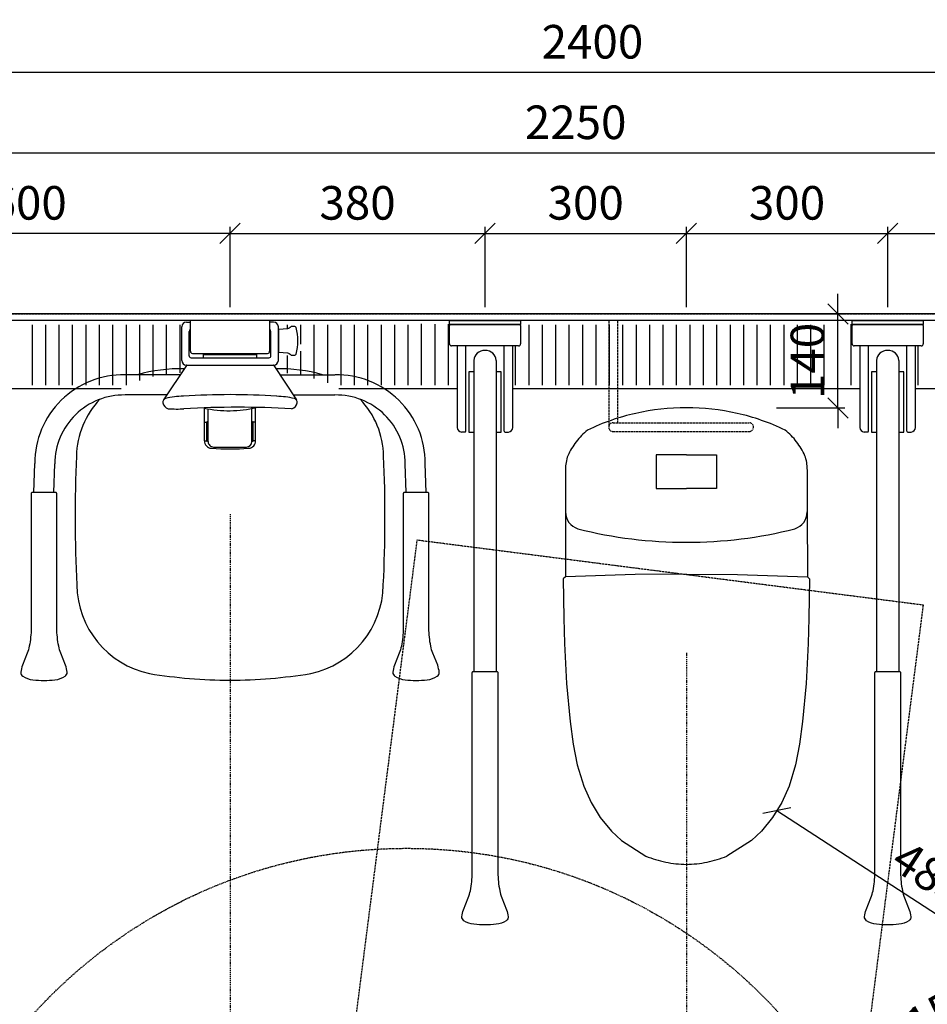
# Model space of a CAD drawing. Units: millimetres. Extents: x 30393 to 100331, y 9381 to 29066.
# Drawn here: x 35167 to 36519, y 11372 to 12838 of the extents above; entities that cross this region are included whole.
import ezdxf

# ---------------------------------------------------------------- set-up
doc = ezdxf.new("R2010")
doc.units = ezdxf.units.MM
doc.header["$LTSCALE"] = 3
doc.linetypes.add('DASHDOT', pattern=[1, 0.5, -0.25, 0, -0.25])
doc.linetypes.add('DASHED', pattern=[0.75, 0.5, -0.25])
for name, color, linetype in [('KORPINEN-block', 6, 'Continuous'), ('KORPINEN-block @ 1', 6, 'Continuous'), ('KORPINEN-dimension', 9, 'Continuous'), ('KORPINEN-info', 4, 'Continuous'), ('KORPINEN-water', 5, 'Continuous')]:
    doc.layers.add(name, color=color, linetype=linetype)
doc.styles.get("Standard").update_dxf_attribs({"font": 'arial.ttf', "height": 50})
doc.dimstyles.new('GAIUS', dxfattribs={"dimscale": 10, "dimtxt": 50, "dimasz": 3, "dimexe": 1, "dimexo": 1, "dimgap": 2, "dimtad": 1, "dimdec": 0, "dimzin": 0, "dimdsep": 46, "dimtxsty": 'Standard', "dimblk1": 'OBLIQUE', "dimblk2": 'OBLIQUE', "dimsah": 1, "dimcen": 0, "dimclrt": 7, "dimadec": 0, "dimazin": 0, "dimtfac": 1, "dimtdec": 0, "dimtix": 1, "dimtmove": 0, "dimatfit": 3, "dimldrblk": 'OBLIQUE', "dimfxl": 5, "dimtolj": 1, "dimtzin": 0, "dimarcsym": 0})

# ---------------------------------------------------------------- blocks, each defined once
blk = doc.blocks.new('_OBLIQUE')
at = {"color": 0, "linetype": 'ByBlock'}
blk.add_line((-0.5, -0.5), (0.5, 0.5), dxfattribs=at)
blk = doc.blocks.new('*D828')
at = {"layer": 'DEFPOINTS', "color": 0, "transparency": 16777216}
for p in [(37220, 12760), (34820, 12400), (37220, 12400)]:
    blk.add_point(p, dxfattribs=at)
at = {"layer": 'KORPINEN-dimension', "color": 0, "lineweight": -2, "transparency": 16777216}
for p, q in [((34820, 12410), (34820, 12770)), ((37220, 12410), (37220, 12770)), ((34820, 12760), (37220, 12760))]:
    blk.add_line(p, q, dxfattribs=at)
at = {"layer": 'KORPINEN-dimension', "color": 0, "lineweight": -2, "transparency": 16777216, "xscale": 30, "yscale": 30, "zscale": 30, "rotation": 180}
blk.add_blockref('_OBLIQUE', (34820, 12760), dxfattribs=at)
at = {"layer": 'KORPINEN-dimension', "color": 0, "lineweight": -2, "transparency": 16777216, "xscale": 30, "yscale": 30, "zscale": 30}
blk.add_blockref('_OBLIQUE', (37220, 12760), dxfattribs=at)
at = {"layer": 'KORPINEN-dimension', "color": 7, "transparency": 16777216, "insert": (36020, 12805.5), "char_height": 50, "attachment_point": 5}
blk.add_mtext('\\A1;2400', dxfattribs=at)
blk = doc.blocks.new('*D829')
at = {"layer": 'DEFPOINTS', "color": 0, "transparency": 16777216}
for p in [(37120, 12640), (34870, 12400), (37120, 12400)]:
    blk.add_point(p, dxfattribs=at)
at = {"layer": 'KORPINEN-dimension', "color": 0, "lineweight": -2, "transparency": 16777216}
for p, q in [((34870, 12410), (34870, 12650)), ((37120, 12410), (37120, 12650)), ((34870, 12640), (37120, 12640))]:
    blk.add_line(p, q, dxfattribs=at)
at = {"layer": 'KORPINEN-dimension', "color": 0, "lineweight": -2, "transparency": 16777216, "xscale": 30, "yscale": 30, "zscale": 30, "rotation": 180}
blk.add_blockref('_OBLIQUE', (34870, 12640), dxfattribs=at)
at = {"layer": 'KORPINEN-dimension', "color": 0, "lineweight": -2, "transparency": 16777216, "xscale": 30, "yscale": 30, "zscale": 30}
blk.add_blockref('_OBLIQUE', (37120, 12640), dxfattribs=at)
at = {"layer": 'KORPINEN-dimension', "color": 7, "transparency": 16777216, "insert": (35995, 12685.5), "char_height": 50, "attachment_point": 5}
blk.add_mtext('\\A1;2250', dxfattribs=at)
blk = doc.blocks.new('*D805')
at = {"layer": 'DEFPOINTS', "color": 0, "transparency": 16777216}
for p in [(37110, 12520), (36460, 12400), (37110, 12400)]:
    blk.add_point(p, dxfattribs=at)
at = {"layer": 'KORPINEN-dimension', "color": 0, "lineweight": -2, "transparency": 16777216}
for p, q in [((36460, 12410), (36460, 12530)), ((37110, 12410), (37110, 12530)), ((36460, 12520), (37110, 12520))]:
    blk.add_line(p, q, dxfattribs=at)
at = {"layer": 'KORPINEN-dimension', "color": 0, "lineweight": -2, "transparency": 16777216, "xscale": 30, "yscale": 30, "zscale": 30, "rotation": 180}
blk.add_blockref('_OBLIQUE', (36460, 12520), dxfattribs=at)
at = {"layer": 'KORPINEN-dimension', "color": 0, "lineweight": -2, "transparency": 16777216, "xscale": 30, "yscale": 30, "zscale": 30}
blk.add_blockref('_OBLIQUE', (37110, 12520), dxfattribs=at)
at = {"layer": 'KORPINEN-dimension', "color": 7, "transparency": 16777216, "insert": (36785, 12565.5), "char_height": 50, "attachment_point": 5}
blk.add_mtext('\\A1;650', dxfattribs=at)
blk = doc.blocks.new('*D814')
at = {"layer": 'DEFPOINTS', "color": 0, "transparency": 16777216}
for p in [(36460, 12520), (36160, 12400), (36460, 12400)]:
    blk.add_point(p, dxfattribs=at)
at = {"layer": 'KORPINEN-dimension', "color": 0, "lineweight": -2, "transparency": 16777216}
for p, q in [((36160, 12410), (36160, 12530)), ((36460, 12410), (36460, 12530)), ((36160, 12520), (36460, 12520))]:
    blk.add_line(p, q, dxfattribs=at)
at = {"layer": 'KORPINEN-dimension', "color": 0, "lineweight": -2, "transparency": 16777216, "xscale": 30, "yscale": 30, "zscale": 30, "rotation": 180}
blk.add_blockref('_OBLIQUE', (36160, 12520), dxfattribs=at)
at = {"layer": 'KORPINEN-dimension', "color": 0, "lineweight": -2, "transparency": 16777216, "xscale": 30, "yscale": 30, "zscale": 30}
blk.add_blockref('_OBLIQUE', (36460, 12520), dxfattribs=at)
at = {"layer": 'KORPINEN-dimension', "color": 7, "transparency": 16777216, "insert": (36310, 12565.5), "char_height": 50, "attachment_point": 5}
blk.add_mtext('\\A1;300', dxfattribs=at)
blk = doc.blocks.new('*D815')
at = {"layer": 'DEFPOINTS', "color": 0, "transparency": 16777216}
for p in [(36160, 12520), (35860, 12400), (36160, 12400)]:
    blk.add_point(p, dxfattribs=at)
at = {"layer": 'KORPINEN-dimension', "color": 0, "lineweight": -2, "transparency": 16777216}
for p, q in [((35860, 12410), (35860, 12530)), ((36160, 12410), (36160, 12530)), ((35860, 12520), (36160, 12520))]:
    blk.add_line(p, q, dxfattribs=at)
at = {"layer": 'KORPINEN-dimension', "color": 0, "lineweight": -2, "transparency": 16777216, "xscale": 30, "yscale": 30, "zscale": 30, "rotation": 180}
blk.add_blockref('_OBLIQUE', (35860, 12520), dxfattribs=at)
at = {"layer": 'KORPINEN-dimension', "color": 0, "lineweight": -2, "transparency": 16777216, "xscale": 30, "yscale": 30, "zscale": 30}
blk.add_blockref('_OBLIQUE', (36160, 12520), dxfattribs=at)
at = {"layer": 'KORPINEN-dimension', "color": 7, "transparency": 16777216, "insert": (36010, 12565.5), "char_height": 50, "attachment_point": 5}
blk.add_mtext('\\A1;300', dxfattribs=at)
blk = doc.blocks.new('*D816')
at = {"layer": 'DEFPOINTS', "color": 0, "transparency": 16777216}
for p in [(35860, 12520), (35860, 12410), (35480, 12400)]:
    blk.add_point(p, dxfattribs=at)
at = {"layer": 'KORPINEN-dimension', "color": 0, "lineweight": -2, "transparency": 16777216}
for p, q in [((35480, 12410), (35480, 12530)), ((35860, 12420), (35860, 12530)), ((35480, 12520), (35860, 12520))]:
    blk.add_line(p, q, dxfattribs=at)
at = {"layer": 'KORPINEN-dimension', "color": 0, "lineweight": -2, "transparency": 16777216, "xscale": 30, "yscale": 30, "zscale": 30, "rotation": 180}
blk.add_blockref('_OBLIQUE', (35480, 12520), dxfattribs=at)
at = {"layer": 'KORPINEN-dimension', "color": 0, "lineweight": -2, "transparency": 16777216, "xscale": 30, "yscale": 30, "zscale": 30}
blk.add_blockref('_OBLIQUE', (35860, 12520), dxfattribs=at)
at = {"layer": 'KORPINEN-dimension', "color": 7, "transparency": 16777216, "insert": (35670, 12565.5), "char_height": 50, "attachment_point": 5}
blk.add_mtext('\\A1;380', dxfattribs=at)
blk = doc.blocks.new('*D817')
at = {"layer": 'DEFPOINTS', "color": 0, "transparency": 16777216}
for p in [(34880, 12520), (34880, 12410), (35480, 12417.3)]:
    blk.add_point(p, dxfattribs=at)
at = {"layer": 'KORPINEN-dimension', "color": 0, "lineweight": -2, "transparency": 16777216}
for p, q in [((34880, 12420), (34880, 12530)), ((35480, 12427.3), (35480, 12530)), ((35480, 12520), (34880, 12520))]:
    blk.add_line(p, q, dxfattribs=at)
at = {"layer": 'KORPINEN-dimension', "color": 0, "lineweight": -2, "transparency": 16777216, "xscale": 30, "yscale": 30, "zscale": 30, "rotation": 180}
blk.add_blockref('_OBLIQUE', (34880, 12520), dxfattribs=at)
at = {"layer": 'KORPINEN-dimension', "color": 0, "lineweight": -2, "transparency": 16777216, "xscale": 30, "yscale": 30, "zscale": 30}
blk.add_blockref('_OBLIQUE', (35480, 12520), dxfattribs=at)
at = {"layer": 'KORPINEN-dimension', "color": 7, "transparency": 16777216, "insert": (35180, 12565.5), "char_height": 50, "attachment_point": 5}
blk.add_mtext('\\A1;600', dxfattribs=at)
blk = doc.blocks.new('wc-istuin ylhäältä')
at = {"linetype": 'Continuous'}
for p, q in [((0, -130), (0, -130)), ((-75.5, -138.1), (-75.5, -138.1)), ((-147.3, -162.9), (-147.3, -162.9)), ((147.3, -162.9), (147.3, -162.9)), ((147.3, -162.9), (147.3, -162.9)), ((-164.2, -180.3), (-164.2, -180.3)), ((164.2, -180.3), (164.2, -180.3)), ((164.2, -180.3), (164.2, -180.3)), ((-176.6, -201.2), (-176.6, -201.2)), ((176.6, -201.2), (176.6, -201.2)), ((-179.4, -211.1), (-179.4, -211.1)), ((-180, -221.5), (-180, -221.5)), ((-180, -221.5), (-180, -285)), ((180, -221.5), (180, -285)), ((-180, -285), (-180.3, -381.7)), ((180, -285), (180.3, -381.7)), ((-76.4, -378.2), (-180.3, -381.7)), ((0, -377.4), (-76.4, -378.2)), ((0, -377.4), (76.4, -378.2)), ((76.4, -378.2), (180.3, -381.7)), ((-180.3, -381.7), (-183.6, -384.8)), ((-183.6, -384.8), (-182.7, -443.2)), ((180.3, -381.7), (183.6, -384.8)), ((183.6, -384.8), (182.7, -443.2)), ((-182.7, -443.2), (-181.6, -480.7)), ((182.7, -443.2), (181.6, -480.7)), ((-181.6, -480.7), (-178.5, -540.3)), ((181.6, -480.7), (178.5, -540.3)), ((-178.5, -540.3), (-173.1, -597.1)), ((178.5, -540.3), (173.1, -597.1)), ((-173.1, -597.1), (-168.5, -630.8)), ((173.1, -597.1), (168.5, -630.8)), ((-168.5, -630.8), (-162.7, -661.4)), ((168.5, -630.8), (162.7, -661.4)), ((-162.7, -661.4), (-153, -693.2)), ((162.7, -661.4), (153, -693.2)), ((-153, -693.2), (-142, -718)), ((153, -693.2), (142, -718)), ((-142, -718), (-128.3, -740.3)), ((142, -718), (128.3, -740.3)), ((-128.3, -740.3), (-111.7, -760.3)), ((128.3, -740.3), (111.7, -760.3)), ((-111.7, -760.3), (-96.9, -774.6)), ((111.7, -760.3), (96.9, -774.6)), ((-96.9, -774.6), (-60.4, -797.6)), ((96.9, -774.6), (60.4, -797.6)), ((-30.8, -806.6), (-30.8, -806.6)), ((-30.1, -806.6), (-30.1, -806.6)), ((30.1, -806.6), (30.1, -806.6)), ((30.8, -806.6), (30.8, -806.6)), ((59.3, -798.2), (59.3, -798.2))]:
    blk.add_line(p, q, dxfattribs=at)
for points in [[(0, -200), (-45, -200), (-45, -250), (0, -250)], [(0, -200), (45, -200), (45, -250), (0, -250)]]:
    blk.add_lwpolyline(points, dxfattribs=at)
for centre, radius, start, end in [((-2.4, -464.8), 334.8, 89.5844, 102.6086), ((2.4, -464.8), 334.8, 77.3914, 90.4156), ((-2.4, -464.8), 334.8, 102.6085, 115.6327), ((2.4, -464.8), 334.8, 64.3673, 77.3915), ((-82.5, -242.9), 102.9, 129.0189, 142.5529), ((82.5, -242.9), 102.9, 37.4471, 50.9811), ((-82.5, -242.9), 102.9, 142.553, 156.087), ((82.5, -242.9), 102.9, 23.913, 37.447), ((-134.5, -218.7), 45.5, 157.2931, 170.3827), ((134.5, -218.7), 45.5, 9.6173, 22.7069), ((-134.5, -218.7), 45.5, 170.382, 183.4716), ((134.5, -218.7), 45.5, 356.5284, 9.618), ((-153.9, -285), 26.1, 179.961, 252.6304), ((153.9, -285), 26.1, 287.3696, 0.039), ((-1.7, 314.8), 644.9, 255.6325, 270.1513), ((1.7, 314.8), 644.9, 269.8487, 284.3675), ((3.6, -638.6), 171.5, 248.0633, 258.4274), ((3.6, -638.5), 171.5, 258.4282, 268.7901), ((-3.6, -638.5), 171.5, 271.2099, 281.5718), ((-3.6, -638.6), 171.5, 281.5726, 291.9367)]:
    blk.add_arc(centre, radius, start, end, dxfattribs=at)
at = {"layer": 'KORPINEN-water', "linetype": 'DASHED'}
for p, q in [((-115.8, 0), (-115.8, -158.5)), ((-102.8, 0), (-102.8, -152)), ((-109.3, -152), (93.5, -152)), ((-109.3, -165), (93.5, -165))]:
    blk.add_line(p, q, dxfattribs=at)
for centre, start, end in [((-109.3, -158.5), 90, 270), ((93.5, -158.5), 270, 90)]:
    blk.add_arc(centre, 6.5, start, end, dxfattribs=at)
blk = doc.blocks.new('*D825')
at = {"layer": 'DEFPOINTS', "color": 0, "transparency": 16777216}
for p in [(36294.7, 11660.1), (36701.3, 11396), (36701.3, 11396)]:
    blk.add_point(p, dxfattribs=at)
at = {"layer": 'KORPINEN-dimension', "color": 0, "lineweight": -2, "transparency": 16777216}
blk.add_line((36294.7, 11660.1), (36701.3, 11396), dxfattribs=at)
at = {"layer": 'KORPINEN-dimension', "color": 0, "lineweight": -2, "transparency": 16777216, "xscale": 30, "yscale": 30, "zscale": 30}
for p, rotation in [((36294.7, 11660.1), 146.9867693724381), ((36701.3, 11396), 326.9867693724381)]:
    blk.add_blockref('_OBLIQUE', p, dxfattribs=dict(at, rotation=rotation))
at = {"layer": 'KORPINEN-dimension', "color": 7, "transparency": 16777216, "insert": (36522.8, 11566.2), "char_height": 50, "attachment_point": 5, "rotation": 326.9868}
blk.add_mtext('\\A1;485', dxfattribs=at)
blk = doc.blocks.new('*D832')
at = {"layer": 'DEFPOINTS', "color": 0, "transparency": 16777216}
for p in [(36394.6, 11225.5), (35091.6, 10482.4)]:
    blk.add_point(p, dxfattribs=at)
at = {"layer": 'KORPINEN-dimension', "color": 0, "lineweight": -2, "transparency": 16777216}
for p in [(36658.3, 11375.9), (35091.6, 10482.4)]:
    blk.add_line(p, (36394.6, 11225.5), dxfattribs=at)
at = {"layer": 'KORPINEN-dimension', "color": 0, "lineweight": -2, "transparency": 16777216, "xscale": 30, "yscale": 30, "zscale": 30}
for p, rotation in [((36394.6, 11225.5), 209.6952942602989), ((35091.6, 10482.4), 29.6952942602989)]:
    blk.add_blockref('_OBLIQUE', p, dxfattribs=dict(at, rotation=rotation))
at = {"layer": 'KORPINEN-dimension', "color": 7, "transparency": 16777216, "insert": (36529.3, 11356.3), "char_height": 50, "attachment_point": 5, "rotation": 29.6953}
blk.add_mtext('\\A1;∅1500', dxfattribs=at)
blk = doc.blocks.new('KOR-20204GRY_PLAN')
at = {"layer": 'KORPINEN-block'}
for p, q in [((-53, -34.5), (-53, -7)), ((-51.5, -5.5), (-31, -5.5)), ((-31, -5.5), (31, -5.5)), ((31, -5.5), (51.5, -5.5)), ((53, -7), (53, -34.5)), ((50, -37.5), (-50, -37.5)), ((-16.5, -59.1), (-16.5, -522.6)), ((16.5, -59.1), (16.5, -522.6)), ((-24, -76), (-24, -166)), ((-16.5, -76), (-24, -76)), ((24, -76), (16.5, -76)), ((24, -166), (24, -76)), ((-24, -166), (-16.5, -166)), ((16.5, -166), (24, -166))]:
    blk.add_line(p, q, dxfattribs=at)
at = {"layer": 'KORPINEN-block', "color": 6}
for p, q in [((-41.5, -37.5), (-41.5, -158.9)), ((-28.5, -164.7), (-28.5, -37.5)), ((28.5, -164.7), (28.5, -37.5)), ((41.5, -158.9), (41.5, -37.5)), ((-29.8, -166), (-35.1, -165.9)), ((29.8, -166), (35.1, -165.9))]:
    blk.add_line(p, q, dxfattribs=at)
at = {"layer": 'KORPINEN-block'}
blk.add_lwpolyline([(-53, 0), (53, 0), (53, -5.5), (-53, -5.5)], close=True, dxfattribs=at)
blk.add_lwpolyline([(21.9, -849.1, 0.047727), (25, -859.8), (32.1, -877.5, -0.052615), (34.6, -887.9, -0.233481), (31.5, -893.8, -0.122583), (16.5, -899.2, -0.030588), (0, -900, -0.030588), (-16.5, -899.2, -0.122583), (-31.5, -893.8, -0.233481), (-34.6, -887.9, -0.052615), (-32.1, -877.5), (-25, -859.8, 0.047727), (-21.9, -849.1, 0.041795), (-19, -822.2), (-19, -726), (-19, -705), (-19, -524.1, -0.414214), (-17.5, -522.6), (17.5, -522.6, -0.414214), (19, -524.1), (19, -705), (19, -726), (19, -822.2, 0.041795)], format="xyb", close=True, dxfattribs=at)
for centre, radius, start, end in [((-51.5, -7), 1.5, 90, 180), ((51.5, -7), 1.5, 0, 90), ((-50, -34.5), 3, 180, 270), ((50, -34.5), 3, 270, 0)]:
    blk.add_arc(centre, radius, start, end, dxfattribs=at)
at = {"layer": 'KORPINEN-block', "color": 6}
for centre, radius, start, end in [((-34.4, -158.9), 7.07, 180.3284, 264.905), ((34.4, -158.9), 7.07, 275.095, 359.6716), ((-29.8, -164.7), 1.26, 269.9536, 359.6116), ((29.8, -164.7), 1.26, 180.5001, 270)]:
    blk.add_arc(centre, radius, start, end, dxfattribs=at)
at = {"layer": 'KORPINEN-block'}
blk.add_ellipse((0, -59.1), major_axis=(-16.5, 0), ratio=0.90303, start_param=3.141593, end_param=6.283185, dxfattribs=at)
blk = doc.blocks.new('*D826')
at = {"layer": 'DEFPOINTS', "color": 0, "transparency": 16777216}
for p in [(36283, 12400), (36385.9, 12400), (36284.2, 12260)]:
    blk.add_point(p, dxfattribs=at)
at = {"layer": 'KORPINEN-dimension', "color": 0, "lineweight": -2, "transparency": 16777216}
for p, q in [((36385.9, 12400), (36385.9, 12430)), ((36293, 12400), (36395.9, 12400)), ((36385.9, 12260), (36385.9, 12400)), ((36294.2, 12260), (36395.9, 12260)), ((36385.9, 12260), (36385.9, 12230))]:
    blk.add_line(p, q, dxfattribs=at)
at = {"layer": 'KORPINEN-dimension', "color": 0, "lineweight": -2, "transparency": 16777216, "xscale": 30, "yscale": 30, "zscale": 30}
for p, rotation in [((36385.9, 12400), 270), ((36385.9, 12260), 90)]:
    blk.add_blockref('_OBLIQUE', p, dxfattribs=dict(at, rotation=rotation))
at = {"layer": 'KORPINEN-dimension', "color": 7, "transparency": 16777216, "insert": (36340.4, 12330), "char_height": 50, "attachment_point": 5, "rotation": 90}
blk.add_mtext('\\A1;140', dxfattribs=at)
blk = doc.blocks.new('KOR-17404+17401_PLAN')
at = {"layer": 'KORPINEN-block', "color": 6}
for p, q in [((-255.8, 292.2), (-212.8, 291)), ((-255.8, 262.4), (-213.3, 261)), ((-110.7, 94.2), (-110.7, 156.4)), ((-80.7, 74.4), (-80.7, 156.4)), ((-66.7, 65.1), (-118, 99)), ((-66.2, 65), (-66.2, -65)), ((-59.2, 72), (-9, 72)), ((-52.2, 61), (-16, 61)), ((-45.6, 59), (-0.1, 59)), ((-2, 65), (-2, 59)), ((0, -58.9), (0, 58.9)), ((-55.3, 58), (-55.3, -58)), ((-48.7, 56), (-48.7, -56)), ((-180.1, 32.5), (-131.3, 32.5)), ((-179.7, 32.9), (-179.7, 34.2)), ((-179.3, 34.5), (-151.1, 34.5)), ((-179, 37.9), (-130.3, 37.9)), ((-179, 37.9), (-179, 34.5)), ((-151.4, 37.9), (-151.4, 34.5)), ((-150.6, 34.2), (-150.6, 32.9)), ((-50.2, 40), (-55.3, 40)), ((-50.2, 40), (-50.2, -40)), ((-188.2, 24.5), (-188.2, -24.5)), ((-180.2, -32.5), (-130.7, -32.5)), ((-179.7, -32.9), (-179.7, -34.2)), ((-179.3, -34.5), (-151, -34.5)), ((-179, -37.9), (-179, -34.5)), ((-179, -37.9), (-129.5, -37.9)), ((-151.4, -37.9), (-151.4, -34.5)), ((-150.6, -32.9), (-150.6, -34.2)), ((-55.3, -40), (-50.2, -40)), ((-66.7, -65.1), (-118, -98.9)), ((-59.2, -72), (-9, -72)), ((-52.2, -61), (-16, -61)), ((-0.1, -59), (-45.6, -59)), ((-2, -65), (-2, -59)), ((-80.7, -74.4), (-80.7, -156.4)), ((-110.7, -94.2), (-110.7, -156.4)), ((-255.8, -262.4), (-213.3, -261)), ((-255.8, -292.2), (-212.8, -291))]:
    blk.add_line(p, q, dxfattribs=at)
at = {"layer": 'KORPINEN-block'}
for points in [[(-529.6, 308.8, 0.122583), (-535, 293.7, 0.030588), (-535.8, 277.2, 0.030588), (-535, 260.8, 0.122583), (-529.6, 245.7, 0.233481), (-523.7, 242.6, 0.052615), (-513.3, 245.1), (-495.5, 252.2, -0.047727), (-484.9, 255.3, -0.041795), (-458, 258.2), (-361.8, 258.2), (-340.8, 258.2), (-257.3, 258.2, 0.414214), (-255.8, 259.7), (-255.8, 294.7, 0.414214), (-257.3, 296.2), (-340.8, 296.2), (-361.8, 296.2), (-458, 296.2, -0.041795), (-484.9, 299.1, -0.047727), (-495.5, 302.2), (-513.3, 309.4, 0.052615), (-523.7, 311.8, 0.233481)], [(-529.6, -245.7, 0.122583), (-535, -260.8, 0.030588), (-535.8, -277.2, 0.030588), (-535, -293.7, 0.122583), (-529.6, -308.8, 0.233481), (-523.7, -311.8, 0.052615), (-513.3, -309.4), (-495.5, -302.2, -0.047727), (-484.9, -299.1, -0.041795), (-458, -296.2), (-361.8, -296.2), (-340.8, -296.2), (-257.3, -296.2, 0.414214), (-255.8, -294.7), (-255.8, -259.7, 0.414214), (-257.3, -258.2), (-340.8, -258.2), (-361.8, -258.2), (-458, -258.2, -0.041795), (-484.9, -255.3, -0.047727), (-495.5, -252.2), (-513.3, -245.1, 0.052615), (-523.7, -242.6, 0.233481)]]:
    blk.add_lwpolyline(points, format="xyb", close=True, dxfattribs=at)
blk.add_lwpolyline([(-10.2, -98.5, 0.219723), (-8.9, -96.4), (-8.6, -91.8, 0.262422), (-9.2, -90.5, -0.220855), (-12.2, -85.4), (-13.3, -72.7, 0.388879), (-14, -72), (-46.2, -72, 0.388879), (-46.9, -72.7), (-48, -85.4, -0.220855), (-51, -90.5, 0.262422), (-51.6, -91.8), (-51.3, -96.4, 0.219723), (-50, -98.5, 0.133367), (-10.2, -98.5)], format="xyb", dxfattribs=at)
at = {"layer": 'KORPINEN-block', "color": 6, "lineweight": 18}
blk.add_lwpolyline([(-131.2, -92.1), (-131.2, -92), (-131.3, -91.9)], dxfattribs=at)
at = {"layer": 'KORPINEN-block', "color": 6}
for centre, radius, start, end in [((-212.8, 158.9), 132.1, 358.9353, 90), ((-213.3, 158.4), 102.6, 358.8929, 90), ((-391.7, 91.3), 137.1, 90.8613, 167.8446), ((-293.3, -1800.9), 2031.8, 87.4204, 92.8335), ((-204, 103.6), 125.3, 46.0525, 89.0201), ((-296.4, 74.5), 224.8, 358.4545, 16.4127), ((272.4, -7.1), 808.2, 170.9399, 179.4991), ((67.6, 79.9), 199.2, 176.4978, 183.2275), ((-119.7, 88.1), 12.2, 102.4773, 160.7838), ((-121.4, 94.3), 5.74, 17.0299, 99.6052), ((-210.4, 70.7), 97.8, 359.3437, 15.008), ((-1539.6, -11.5), 1410.6, 356.7356, 3.2616), ((-1155.3, 0), 1045.1, 356.1855, 3.8145), ((-67.3, 64.2), 1.08, 5.3753, 54.6019), ((-59.2, 65), 7, 90, 179.9972), ((-52.2, 58), 3, 90, 180.0008), ((-45.6, 55.8), 3.18, 90, 176.7477), ((-16, 58), 3, 19.4777, 90), ((-9, 65), 7, 0, 90), ((-0.1, 58.9), 0.0998, 359.778, 90), ((-179.5, 27.4), 10.6, 87.0532, 177.7006), ((-180.2, 24.5), 8, 90, 180), ((-180.1, 32.9), 0.45, 270, 0), ((-179.3, 34.1), 0.41, 85.4857, 164.6043), ((-151.1, 34), 0.454, 19.8315, 90), ((-150.1, 33), 0.526, 187.7698, 262.2317), ((39.7, 1.7), 173.8, 167.7629, 193.5648), ((208.2, -0.2), 399.2, 175.9751, 183.9588), ((272.4, 7.1), 808.2, 180.5009, 189.0601), ((-179.5, -27.4), 10.6, 182.2994, 272.9468), ((-180.2, -24.5), 8, 180, 270), ((-180.1, -32.9), 0.451, 0, 93.0963), ((-179.3, -34.1), 0.404, 194.7172, 275.1928), ((-151, -34.1), 0.37, 270, 349.0582), ((-150.2, -32.9), 0.459, 99.5453, 179.3583), ((-52.2, -58), 3, 180, 269.9992), ((-45.7, -56), 3, 180, 273.2596), ((-261.8, -64.1), 149.3, 347.7023, 357.9458), ((-296.4, -74.5), 224.8, 343.5873, 1.5455), ((-67.3, -64.2), 1.05, 304.9066, 355.0734), ((-59.2, -65), 7, 180, 270), ((-16, -58), 3, 270, 340.5327), ((-9, -65), 7, 270.0028, 0), ((-0.1, -58.9), 0.0998, 270, 0), ((-121, -89.5), 10.6, 194.1971, 262.4649), ((-121.4, -94.2), 5.81, 260.977, 342.5933), ((-391.7, -91.3), 137.1, 192.1554, 269.1387), ((-213.3, -158.4), 102.6, 270, 1.1071), ((-212.8, -158.9), 132.1, 270, 1.0647), ((-204, -103.6), 125.3, 270.9799, 313.9475), ((-293.3, 1800.9), 2031.8, 267.1665, 272.5796)]:
    blk.add_arc(centre, radius, start, end, dxfattribs=at)
at = {"layer": 'KORPINEN-block'}
for p in [(-179, 34.5), (-55.3, 40)]:
    blk.add_text('Korpinen/Gaius', height=0.0075, dxfattribs=at).set_placement(p)

msp = doc.modelspace()

# ---------------------------------------------------------------- linework, layer by layer
at = {"color": 8}
for p, q in [((35185, 12384), (35185, 12294)), ((35205, 12384), (35205, 12294)), ((35225, 12384), (35225, 12294)), ((35245, 12384), (35245, 12294)), ((35265, 12384), (35265, 12294)), ((35285, 12384), (35285, 12294)), ((35305, 12384), (35305, 12294)), ((35325, 12384), (35325, 12294)), ((35345, 12384), (35345, 12301)), ((35365, 12384), (35365, 12306.8)), ((35385, 12384), (35385, 12310.7)), ((35405, 12384), (35405, 12312.5)), ((35565, 12384), (35565, 12377.3)), ((35585, 12384), (35585, 12355)), ((35605, 12384), (35605, 12303.7)), ((35625, 12384), (35625, 12297.4)), ((35645, 12384), (35645, 12294)), ((35665, 12384), (35665, 12294)), ((35685, 12384), (35685, 12294)), ((35705, 12384), (35705, 12294)), ((35725, 12384), (35725, 12294)), ((35745, 12384), (35745, 12294)), ((35765, 12385.4), (35765, 12294)), ((35785, 12384.7), (35785, 12294)), ((35805, 12384.7), (35805, 12294)), ((35925, 12384), (35925, 12294)), ((35945, 12384), (35945, 12294)), ((35965, 12384), (35965, 12294)), ((35985, 12384), (35985, 12294)), ((36005, 12384), (36005, 12294)), ((36025, 12384), (36025, 12294)), ((36045, 12384), (36045, 12294)), ((36065, 12384), (36065, 12294)), ((36085, 12384), (36085, 12294)), ((36105, 12384), (36105, 12294)), ((36125, 12384), (36125, 12294)), ((36145, 12384), (36145, 12294)), ((36165, 12384), (36165, 12294)), ((36185, 12384), (36185, 12294)), ((36205, 12384), (36205, 12294)), ((36225, 12384), (36225, 12294)), ((36245, 12384), (36245, 12294)), ((36265, 12384), (36265, 12294)), ((36285, 12384), (36285, 12294)), ((36305, 12384), (36305, 12294)), ((36325, 12384), (36325, 12294)), ((36345, 12384), (36345, 12294)), ((36365, 12384), (36365, 12294)), ((36385, 12384), (36385, 12294)), ((36405, 12385), (36405, 12294)), ((35905, 12352.5), (35905, 12294)), ((36505, 12352.5), (36505, 12294)), ((35565, 12338), (35565, 12311.7)), ((35585, 12344.6), (35585, 12309.2))]:
    msp.add_line(p, q, dxfattribs=at)
for points in [[(37110, 12390), (34880, 12390), (34880, 12289), (35317.7, 12289)], [(35642.2, 12289), (35818.5, 12289)], [(35901.5, 12289), (36418.5, 12289)], [(36501.5, 12289), (37110, 12289)]]:
    msp.add_lwpolyline(points, dxfattribs=at)
at = {"layer": 'KORPINEN-info', "color": 3, "linetype": 'DASHDOT'}
for p, q in [((35480, 12102), (35480, 11295.8)), ((36160, 11895.3), (36160, 11295.8))]:
    msp.add_line(p, q, dxfattribs=at)
at = {"layer": 'KORPINEN-info', "color": 7, "linetype": 'DASHED'}
msp.add_lwpolyline([(34820, 10000), (34820, 12400), (37220, 12400), (37220, 10000), (34870, 10000)], dxfattribs=at)
at = {"layer": 'KORPINEN-info', "color": 2}
msp.add_lwpolyline([(36290, 9915), (36290, 10000), (37120, 10000), (37120, 12400), (35670, 12400), (35670, 12400), (34870, 12400), (34870, 10000), (35370, 10000), (35370, 9915)], dxfattribs=at)
at = {"layer": 'KORPINEN-info', "color": 9}
msp.add_lwpolyline([(36280, 9915), (36280, 10010), (37110, 10010), (37110, 12390), (35660, 12390), (35660, 12390), (34880, 12390), (34880, 10010), (35380, 10010), (35380, 9915)], dxfattribs=at)
at = {"layer": 'KORPINEN-info', "color": 9, "linetype": 'DASHED'}
msp.add_lwpolyline([(36512.8, 11966.7), (36271.1, 10082.1), (35517.2, 10178.8), (35759, 12063.4), (36512.8, 11966.7)], dxfattribs=at)
at = {"layer": 'KORPINEN-info', "color": 3, "linetype": 'DASHED'}
msp.add_circle((35743.1, 10854), 750, dxfattribs=at)

# ---------------------------------------------------------------- block references
at = {"layer": 'KORPINEN-block'}
for name, p in [('KOR-20204GRY_PLAN', (35860, 12390)), ('wc-istuin ylhäältä', (36160, 12390)), ('KOR-20204GRY_PLAN', (36460, 12390))]:
    msp.add_blockref(name, p, dxfattribs=at)
at = {"layer": 'KORPINEN-block @ 1', "rotation": 89.99999999999999}
msp.add_blockref('KOR-17404+17401_PLAN', (35480, 12390), dxfattribs=at)

# ---------------------------------------------------------------- dimensions: what is measured, and where the dimension line sits
at = {"layer": 'KORPINEN-dimension'}
for base, p1, p2, picture, middle in [((37220, 12760), (34820, 12400), (37220, 12400), '*D828', (36020, 12805.5)), ((37120, 12640), (34870, 12400), (37120, 12400), '*D829', (35995, 12685.5)), ((34880, 12520), (35480, 12417.3), (34880, 12410), '*D817', (35180, 12565.5)), ((35860, 12520), (35480, 12400), (35860, 12410), '*D816', (35670, 12565.5)), ((36160, 12520), (35860, 12400), (36160, 12400), '*D815', (36010, 12565.5)), ((36460, 12520), (36160, 12400), (36460, 12400), '*D814', (36310, 12565.5)), ((37110, 12520), (36460, 12400), (37110, 12400), '*D805', (36785, 12565.5))]:
    dim = msp.add_linear_dim(base=base, p1=p1, p2=p2, dimstyle='GAIUS', dxfattribs=at)
    dim.commit()
    dim.dimension.update_dxf_attribs({"geometry": picture, "text_midpoint": middle})
dim = msp.add_linear_dim(base=(36385.9, 12400), p1=(36284.2, 12260), p2=(36283, 12400), angle=90, dimstyle='GAIUS', dxfattribs=at)
dim.commit()
dim.dimension.update_dxf_attribs({"geometry": '*D826', "text_midpoint": (36340.4, 12330)})
dim = msp.add_aligned_dim(p1=(36294.7, 11660.1), p2=(36701.3, 11396), distance=0, dimstyle='GAIUS', dxfattribs=at)
dim.commit()
dim.dimension.update_dxf_attribs({"geometry": '*D825', "text_midpoint": (36522.8, 11566.2)})
dim = msp.add_diameter_dim_2p(p1=(35091.6, 10482.4), p2=(36394.6, 11225.5), dimstyle='GAIUS', dxfattribs=at)
dim.commit()
dim.dimension.update_dxf_attribs({"geometry": '*D832', "text_midpoint": (36529.3, 11356.3)})

doc.saveas('drawing.dxf')
